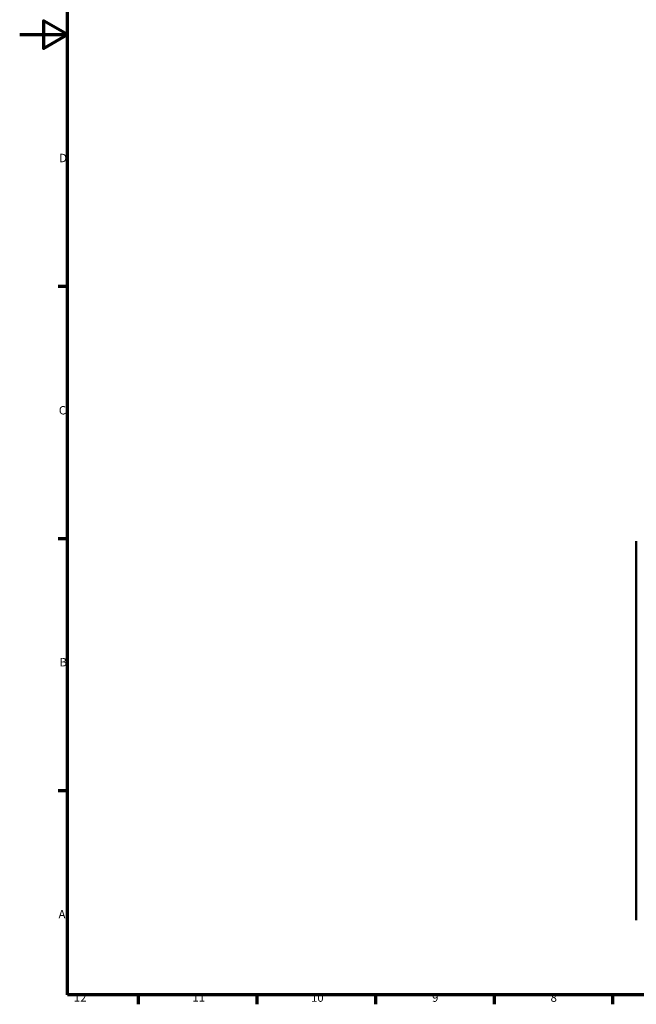
# Model space of a CAD drawing. Units: millimetres. Extents: x 0 to 594, y 0 to 841.
# Drawn here: x 0 to 257, y 16 to 427 of the extents above; entities that cross this region are included whole.
import ezdxf

# ---------------------------------------------------------------- set-up
doc = ezdxf.new("R2010")
doc.units = ezdxf.units.MM
for name, color, linetype, lineweight in [('Rahmen (ISO)', 7, 'Continuous', 70), ('Sichtbar (ISO)', 7, 'Continuous', 50), ('Skizziergeometrie (ISO)', 7, 'Continuous', 25)]:
    doc.layers.add(name, color=color, linetype=linetype, lineweight=lineweight)
doc.styles.add('Arial 3_5', font='arial.ttf')

# ---------------------------------------------------------------- blocks, each defined once
blk = doc.blocks.new('Ränder Standardrahmen')
at = {"layer": 'Rahmen (ISO)'}
for p, q in [((20, 315.38), (16.1, 315.38)), ((20, 210.25), (16.1, 210.25)), ((20, 105.12), (16.1, 105.12)), ((49.5, 20), (49.5, 16.1)), ((99, 20), (99, 16.1)), ((148.5, 20), (148.5, 16.1)), ((198, 20), (198, 16.1)), ((247.5, 20), (247.5, 16.1))]:
    blk.add_line(p, q, dxfattribs=at)
at = {"layer": 'Rahmen (ISO)', "flags": 128}
for points in [[(20, 20), (20, 821), (574, 821), (574, 20), (20, 20)], [(0, 420.5), (20, 420.5), (10, 426.27), (10, 414.73), (20, 420.5)]]:
    blk.add_lwpolyline(points, dxfattribs=at)
at = {"layer": 'Skizziergeometrie (ISO)', "char_height": 3.5, "attachment_point": 7, "style": 'Arial 3_5'}
for s, insert in [('D', (16.48, 366.19)), ('C', (16.34, 261)), ('B', (16.59, 155.94)), ('A', (16.21, 50.81)), ('12', (22.59, 16.1)), ('11', (72.09, 16.1)), ('10', (121.59, 16.04)), ('9', (172.1, 16.04)), ('8', (221.6, 16.04))]:
    blk.add_mtext(s, dxfattribs=dict(at, insert=insert))

msp = doc.modelspace()

# ---------------------------------------------------------------- linework, layer by layer
at = {"layer": 'Sichtbar (ISO)'}
msp.add_line((257.38, 209.23), (257.38, 51.23), dxfattribs=at)

# ---------------------------------------------------------------- block references
msp.add_blockref('Ränder Standardrahmen', (0, 0))

doc.saveas('drawing.dxf')
